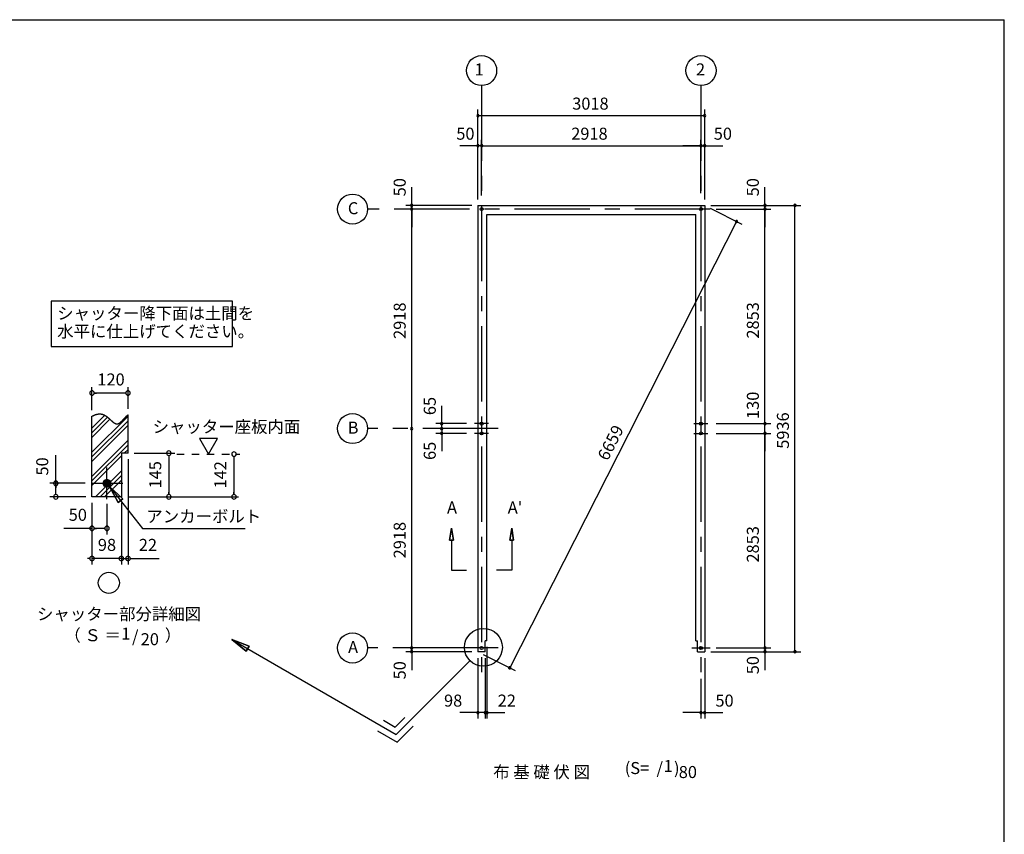
# Model space of a CAD drawing. Extents: x 868 to 32764, y 362 to 22484.
# Drawn here: x 19666 to 32764, y 11651 to 22484 of the extents above; entities that cross this region are included whole.
import ezdxf
from ezdxf.enums import TextEntityAlignment as Align

# ---------------------------------------------------------------- set-up
doc = ezdxf.new("R2010")
doc.units = 0
doc.header["$LTSCALE"] = 80
doc.header["$MEASUREMENT"] = 0
doc.linetypes.add('CENTER2', pattern=[20, 12.5, -2.5, 2.5, -2.5])
doc.linetypes.add('DASHED1', pattern=[2.5, 1.25, -1.25])
doc.layers.get('0').update_dxf_attribs({"linetype": 'CONTINUOUS'})
for name, color, linetype in [('0-1', 7, 'CONTINUOUS'), ('0-2', 7, 'CONTINUOUS'), ('0-4', 7, 'CONTINUOUS'), ('0-5', 7, 'CONTINUOUS'), ('0-6', 7, 'CONTINUOUS'), ('0-9', 7, 'CONTINUOUS'), ('0-A', 7, 'CONTINUOUS'), ('0-B', 7, 'CONTINUOUS'), ('2-0', 7, 'CONTINUOUS'), ('HIKIDASHI', 6, 'CONTINUOUS'), ('SUNPOU', 4, 'CONTINUOUS'), ('WAKUSEN-01', 50, 'CONTINUOUS')]:
    doc.layers.add(name, color=color, linetype=linetype)
doc.styles.add('01', font='ROMANS', dxfattribs={"height": 3, "bigfont": 'BIGFONT'})
doc.styles.get("Standard").update_dxf_attribs({"font": 'txt', "bigfont": 'BIGFONT'})

msp = doc.modelspace()

# ---------------------------------------------------------------- linework, layer by layer
at = {"color": 0, "linetype": 'ByBlock'}
for centre, start, end in [((25761, 21208), 0, 180), ((28779, 21208), 0, 180), ((25761, 21208), 180, 0), ((28779, 21208), 180, 0), ((25761, 20808), 0, 180), ((25761, 20808), 180, 0), ((25811, 20808), 0, 180), ((25811, 20808), 0, 180), ((25811, 20808), 180, 0), ((25811, 20808), 180, 0), ((28729, 20808), 0, 180), ((28729, 20808), 0, 180), ((28729, 20808), 180, 0), ((28729, 20808), 180, 0), ((28779, 20808), 0, 180), ((28779, 20808), 180, 0), ((24881, 20015), 90, 270), ((24881, 19965), 90, 270), ((24881, 19965), 90, 270), ((24881, 20015), 270, 90), ((24881, 19965), 270, 90), ((24881, 19965), 270, 90), ((29579, 20015), 90, 270), ((29579, 19965), 90, 270), ((29579, 19965), 90, 270), ((29579, 20015), 270, 90), ((29579, 19965), 270, 90), ((29579, 19965), 270, 90), ((29979, 20015), 90, 270), ((29979, 20015), 270, 90), ((29202, 19800), 63.0502, 243.0502), ((29202, 19800), 243.0502, 63.0502), ((24881, 17047), 90, 270), ((24881, 17047), 90, 270), ((24881, 17047), 270, 90), ((24881, 17047), 270, 90), ((25281, 17112), 90, 270), ((25281, 17047), 90, 270), ((25281, 17047), 90, 270), ((25281, 17112), 270, 90), ((25281, 17047), 270, 90), ((25281, 17047), 270, 90), ((29579, 17112), 90, 270), ((29579, 17112), 90, 270), ((29579, 17112), 270, 90), ((29579, 17112), 270, 90), ((25281, 16982), 90, 270), ((25281, 16982), 270, 90), ((29579, 16982), 90, 270), ((29579, 16982), 90, 270), ((29579, 16982), 270, 90), ((29579, 16982), 270, 90), ((24881, 14129), 90, 270), ((24881, 14129), 90, 270), ((24881, 14079), 90, 270), ((24881, 14129), 270, 90), ((24881, 14129), 270, 90), ((24881, 14079), 270, 90), ((29579, 14129), 90, 270), ((29579, 14129), 90, 270), ((29579, 14079), 90, 270), ((29579, 14129), 270, 90), ((29579, 14129), 270, 90), ((29579, 14079), 270, 90), ((29979, 14079), 90, 270), ((29979, 14079), 270, 90), ((26184, 13864), 63.0502, 243.0502), ((26184, 13864), 243.0502, 63.0502), ((25761, 13269), 0, 180), ((25761, 13269), 180, 0), ((25859, 13269), 0, 180), ((25859, 13269), 0, 180), ((25859, 13269), 180, 0), ((25859, 13269), 180, 0), ((25881, 13269), 0, 180), ((25881, 13269), 180, 0), ((28729, 13269), 0, 180), ((28729, 13269), 180, 0), ((28779, 13269), 0, 180), ((28779, 13269), 180, 0)]:
    msp.add_arc(centre, 15, start, end, dxfattribs=at)
at = {"layer": '0-1', "color": 3, "linetype": 'Continuous'}
for p, q in [((25761, 20015), (25761, 14079)), ((25761, 20015), (28779, 20015)), ((28779, 20015), (28779, 14079)), ((25881, 14224), (25881, 19895)), ((25881, 19895), (28659, 19895)), ((28659, 14224), (28659, 19895)), ((25859, 14079), (25859, 14224)), ((25881, 14224), (25859, 14224)), ((28659, 14224), (28681, 14224)), ((28681, 14079), (28681, 14224)), ((25859, 14079), (25761, 14079)), ((28681, 14079), (28779, 14079))]:
    msp.add_line(p, q, dxfattribs=at)
at = {"layer": '0-1', "color": 7, "linetype": 'Continuous'}
for p, q in [((20627, 17210), (20631, 17212)), ((20631, 17212), (20635, 17214)), ((20635, 17214), (20639, 17216)), ((20639, 17216), (20643, 17218)), ((20643, 17218), (20647, 17220)), ((20647, 17220), (20651, 17222)), ((20651, 17222), (20655, 17224)), ((20655, 17224), (20659, 17225)), ((20659, 17225), (20663, 17227)), ((20663, 17227), (20667, 17229)), ((20667, 17229), (20671, 17230)), ((20671, 17230), (20675, 17232)), ((20675, 17232), (20679, 17233)), ((20679, 17233), (20682, 17234)), ((20682, 17234), (20686, 17235)), ((20686, 17235), (20690, 17236)), ((20690, 17236), (20694, 17237)), ((20694, 17237), (20698, 17238)), ((20698, 17238), (20701, 17239)), ((20701, 17239), (20705, 17240)), ((20705, 17240), (20709, 17240)), ((20709, 17240), (20712, 17241)), ((20712, 17241), (20716, 17241)), ((20716, 17241), (20719, 17242)), ((20719, 17242), (20723, 17242)), ((20723, 17242), (20726, 17242)), ((20726, 17242), (20730, 17242)), ((20730, 17242), (20733, 17242)), ((20733, 17242), (20736, 17242)), ((20736, 17242), (20740, 17241)), ((20740, 17241), (20743, 17241)), ((20743, 17241), (20746, 17241)), ((20746, 17241), (20749, 17240)), ((20749, 17240), (20753, 17240)), ((20753, 17240), (20756, 17239)), ((20756, 17239), (20759, 17238)), ((20759, 17238), (20762, 17238)), ((20762, 17238), (20765, 17237)), ((20765, 17237), (20768, 17236)), ((20768, 17236), (20771, 17235)), ((20771, 17235), (20774, 17234)), ((20774, 17234), (20777, 17233)), ((20777, 17233), (20780, 17232)), ((20780, 17232), (20783, 17230)), ((20783, 17230), (20786, 17229)), ((20786, 17229), (20789, 17228)), ((20789, 17228), (20792, 17227)), ((20792, 17227), (20794, 17225)), ((20794, 17225), (20797, 17224)), ((20797, 17224), (20800, 17222)), ((20800, 17222), (20803, 17221)), ((20803, 17221), (20806, 17219)), ((20806, 17219), (20808, 17217)), ((20808, 17217), (20811, 17216)), ((20811, 17216), (20814, 17214)), ((20814, 17214), (20816, 17212)), ((20816, 17212), (20819, 17210)), ((20819, 17210), (20821, 17209)), ((20821, 17209), (20824, 17207)), ((20824, 17207), (20826, 17205)), ((20826, 17205), (20829, 17203)), ((20829, 17203), (20831, 17201)), ((20831, 17201), (20834, 17199)), ((20834, 17199), (20836, 17197)), ((20836, 17197), (20839, 17195)), ((20839, 17195), (20841, 17193)), ((20841, 17193), (20844, 17191)), ((20844, 17191), (20846, 17189)), ((20846, 17189), (20848, 17187)), ((20848, 17187), (20851, 17185)), ((20851, 17185), (20853, 17183)), ((20853, 17183), (20856, 17181)), ((20856, 17181), (20858, 17179)), ((20858, 17179), (20860, 17176)), ((20860, 17176), (20862, 17174)), ((20862, 17174), (20865, 17172)), ((20865, 17172), (20867, 17170)), ((20867, 17170), (20869, 17168)), ((20869, 17168), (20871, 17166)), ((20871, 17166), (20874, 17164)), ((20874, 17164), (20876, 17162)), ((20876, 17162), (20878, 17160)), ((20878, 17160), (20880, 17158)), ((21034, 17156), (21036, 17159)), ((21036, 17159), (21038, 17161)), ((21038, 17161), (21040, 17163)), ((21040, 17163), (21043, 17165)), ((21043, 17165), (21045, 17168)), ((21045, 17168), (21047, 17170)), ((21047, 17170), (21049, 17173)), ((21049, 17173), (21051, 17175)), ((21051, 17175), (21053, 17177)), ((21053, 17177), (21056, 17180)), ((21056, 17180), (21058, 17182)), ((21058, 17182), (21060, 17184)), ((21060, 17184), (21062, 17187)), ((21062, 17187), (21065, 17189)), ((21065, 17189), (21067, 17192)), ((21067, 17192), (21069, 17194)), ((21069, 17194), (21071, 17196)), ((21071, 17196), (21073, 17199)), ((21073, 17199), (21076, 17201)), ((21076, 17201), (21078, 17203)), ((21078, 17203), (21080, 17206)), ((21080, 17206), (21082, 17208)), ((21082, 17208), (21085, 17210)), ((21085, 17210), (21087, 17212)), ((21087, 17212), (21089, 17215)), ((21089, 17215), (21091, 17217)), ((21091, 17217), (21094, 17219)), ((21094, 17219), (21096, 17221)), ((21096, 17221), (21098, 17223)), ((21098, 17223), (21100, 17225)), ((21100, 17225), (21103, 17227)), ((21103, 17227), (21105, 17229)), ((21105, 17229), (21107, 17231)), ((20880, 17158), (20882, 17156)), ((20882, 17156), (20884, 17154)), ((20884, 17154), (20887, 17152)), ((20887, 17152), (20889, 17150)), ((20889, 17150), (20891, 17148)), ((20891, 17148), (20893, 17146)), ((20893, 17146), (20895, 17144)), ((20895, 17144), (20897, 17142)), ((20897, 17142), (20899, 17140)), ((20899, 17140), (20901, 17139)), ((20901, 17139), (20903, 17137)), ((20903, 17137), (20905, 17135)), ((20905, 17135), (20907, 17133)), ((20907, 17133), (20909, 17132)), ((20909, 17132), (20911, 17130)), ((20911, 17130), (20914, 17129)), ((20914, 17129), (20916, 17127)), ((20916, 17127), (20918, 17126)), ((20918, 17126), (20920, 17124)), ((20920, 17124), (20922, 17123)), ((20922, 17123), (20924, 17121)), ((20924, 17121), (20926, 17120)), ((20926, 17120), (20928, 17119)), ((20928, 17119), (20930, 17118)), ((20930, 17118), (20932, 17117)), ((20932, 17117), (20934, 17116)), ((20934, 17116), (20936, 17115)), ((20936, 17115), (20938, 17114)), ((20938, 17114), (20940, 17113)), ((20940, 17113), (20942, 17112)), ((20942, 17112), (20943, 17111)), ((20943, 17111), (20945, 17111)), ((20945, 17111), (20947, 17110)), ((20947, 17110), (20949, 17110)), ((20949, 17110), (20951, 17109)), ((20951, 17109), (20953, 17109)), ((20953, 17109), (20955, 17109)), ((20955, 17109), (20957, 17109)), ((20957, 17109), (20959, 17108)), ((20959, 17108), (20961, 17108)), ((20961, 17108), (20963, 17109)), ((20963, 17109), (20965, 17109)), ((20965, 17109), (20967, 17109)), ((20967, 17109), (20969, 17109)), ((20969, 17109), (20971, 17110)), ((20971, 17110), (20973, 17110)), ((20973, 17110), (20975, 17111)), ((20975, 17111), (20977, 17112)), ((20977, 17112), (20980, 17113)), ((20980, 17113), (20982, 17113)), ((20982, 17113), (20984, 17114)), ((20984, 17114), (20986, 17115)), ((20986, 17115), (20988, 17117)), ((20988, 17117), (20990, 17118)), ((20990, 17118), (20992, 17119)), ((20992, 17119), (20994, 17120)), ((20994, 17120), (20996, 17122)), ((20996, 17122), (20998, 17123)), ((20998, 17123), (21000, 17125)), ((21000, 17125), (21002, 17126)), ((21002, 17126), (21004, 17128)), ((21004, 17128), (21006, 17130)), ((21006, 17130), (21008, 17132)), ((21008, 17132), (21011, 17133)), ((21011, 17133), (21013, 17135)), ((21013, 17135), (21015, 17137)), ((21015, 17137), (21017, 17139)), ((21017, 17139), (21019, 17141)), ((21019, 17141), (21021, 17143)), ((21021, 17143), (21023, 17145)), ((21023, 17145), (21025, 17147)), ((21025, 17147), (21028, 17150)), ((21028, 17150), (21030, 17152)), ((21030, 17152), (21032, 17154)), ((21032, 17154), (21034, 17156))]:
    msp.add_line(p, q, dxfattribs=at)
at = {"layer": '0-2', "color": 3, "linetype": 'Continuous'}
msp.add_circle((20827, 16319), 52, dxfattribs=at)
at = {"layer": '0-4', "color": 6, "linetype": 'Continuous'}
for p, q in [((25411, 15724), (25384, 15564)), ((25384, 15564), (25411, 15724)), ((25437, 15564), (25411, 15724)), ((25411, 15724), (25437, 15564)), ((26184, 15564), (26211, 15724)), ((26211, 15724), (26184, 15564)), ((26211, 15724), (26237, 15564)), ((26237, 15564), (26211, 15724)), ((25437, 15564), (25384, 15564)), ((25384, 15564), (25437, 15564)), ((25411, 15564), (25411, 15164)), ((26184, 15564), (26237, 15564)), ((26237, 15564), (26184, 15564)), ((26211, 15564), (26211, 15164)), ((25411, 15164), (25611, 15164)), ((26211, 15164), (26010, 15164)), ((25931, 14129), (25691, 14129)), ((28609, 14129), (28849, 14129))]:
    msp.add_line(p, q, dxfattribs=at)
for centre in [(25811, 19965), (28729, 19965), (28729, 19965), (25811, 17112), (28729, 17112), (25811, 16982), (28729, 16982), (25811, 14129), (28729, 14129)]:
    msp.add_circle(centre, 20, dxfattribs=at)
at = {"layer": '0-5', "color": 4, "linetype": 'Continuous'}
for p, q in [((20627, 17290), (20627, 17599)), ((21107, 17311), (21107, 17599)), ((20657, 17519), (20687, 17519)), ((21067, 17519), (20667, 17519)), ((21077, 17519), (21047, 17519)), ((22298, 16914), (22058, 16914)), ((22058, 16914), (22178, 16707)), ((22178, 16707), (22298, 16914)), ((20147, 16319), (20147, 16691)), ((21107, 16639), (21107, 15239)), ((21187, 16719), (21730, 16719)), ((21650, 16689), (21650, 16659)), ((21650, 16679), (21650, 16179)), ((22516, 16677), (22516, 16647)), ((22516, 16667), (22516, 16179)), ((20535, 16319), (20067, 16319)), ((20147, 16349), (20147, 16319)), ((20147, 16319), (20147, 16349)), ((20147, 16319), (20147, 16289)), ((20147, 16289), (20147, 16319)), ((20147, 16289), (20147, 16259)), ((20147, 16179), (20147, 16279)), ((20775, 16321), (20825, 16371)), ((20775, 16316), (20830, 16370)), ((20776, 16311), (20835, 16370)), ((20776, 16327), (20819, 16370)), ((20777, 16306), (20839, 16369)), ((20778, 16302), (20844, 16368)), ((20778, 16334), (20812, 16368)), ((20779, 16298), (20847, 16367)), ((20781, 16295), (20851, 16365)), ((20781, 16343), (20803, 16365)), ((20783, 16291), (20854, 16363)), ((20785, 16288), (20858, 16361)), ((20787, 16285), (20861, 16358)), ((20790, 16282), (20863, 16356)), ((20793, 16280), (20866, 16353)), ((20796, 16277), (20868, 16350)), ((20799, 16275), (20871, 16347)), ((20802, 16273), (20873, 16344)), ((20805, 16271), (20874, 16340)), ((20809, 16270), (20876, 16337)), ((20813, 16269), (20877, 16333)), ((20817, 16268), (20878, 16328)), ((20822, 16267), (20879, 16324)), ((20827, 16267), (20879, 16319)), ((20833, 16267), (20879, 16313)), ((20839, 16268), (20878, 16307)), ((20847, 16270), (20876, 16299)), ((20859, 16278), (20868, 16287)), ((20547, 16139), (20067, 16139)), ((20147, 16169), (20147, 16199)), ((21107, 16139), (22576, 16139)), ((21650, 16169), (21650, 16199)), ((22516, 16169), (22516, 16199)), ((20627, 16059), (20627, 15559)), ((20627, 16059), (20627, 15239)), ((20827, 16047), (20827, 15639)), ((21019, 16059), (21019, 15239)), ((20627, 15719), (20255, 15719)), ((20657, 15719), (20687, 15719)), ((20787, 15719), (20667, 15719)), ((20797, 15719), (20767, 15719)), ((20597, 15319), (20567, 15319)), ((21019, 15319), (20627, 15319)), ((20979, 15319), (20939, 15319)), ((20989, 15319), (20959, 15319)), ((21019, 15319), (21107, 15319)), ((21057, 15319), (21087, 15319)), ((21067, 15319), (21107, 15319)), ((21137, 15319), (21167, 15319)), ((21147, 15319), (21520, 15319))]:
    msp.add_line(p, q, dxfattribs=at)
at = {"layer": '0-5', "color": 4, "linetype": 'DASHED1'}
msp.add_line((21755, 16707), (22596, 16707), dxfattribs=at)
at = {"layer": '0-5', "color": 4, "linetype": 'Continuous'}
for centre, radius in [((25811, 21808), 200), ((28729, 21808), 200), ((24094, 19965), 200), ((24094, 17047), 200), ((20852, 14995), 140), ((24094, 14129), 200)]:
    msp.add_circle(centre, radius, dxfattribs=at)
for centre, start, end in [((20627, 17519), 0, 180), ((20627, 17519), 180, 0), ((21107, 17519), 0, 180), ((21107, 17519), 180, 0), ((21650, 16719), 90, 270), ((21650, 16719), 270, 90), ((22516, 16707), 90, 270), ((22516, 16707), 270, 90), ((20147, 16319), 90, 270), ((20147, 16319), 270, 90), ((20147, 16139), 90, 270), ((20147, 16139), 270, 90), ((21650, 16139), 90, 270), ((21650, 16139), 270, 90), ((22516, 16139), 90, 270), ((22516, 16139), 270, 90), ((20627, 15719), 0, 180), ((20627, 15719), 180, 0), ((20827, 15719), 0, 180), ((20827, 15719), 180, 0), ((20627, 15319), 0, 180), ((21019, 15319), 0, 180), ((21019, 15319), 0, 180), ((21107, 15319), 0, 180), ((20627, 15319), 180, 0), ((21019, 15319), 180, 0), ((21019, 15319), 180, 0), ((21107, 15319), 180, 0)]:
    msp.add_arc(centre, 30, start, end, dxfattribs=at)
at = {"layer": '0-6', "color": 6, "linetype": 'Continuous'}
for p, q in [((20859, 16278), (21299, 15719)), ((21039, 16114), (20859, 16278)), ((20859, 16278), (20976, 16064)), ((20859, 16278), (21039, 16114)), ((20976, 16064), (20859, 16278)), ((21039, 16114), (20976, 16064)), ((20976, 16064), (21039, 16114)), ((21299, 15719), (22666, 15719)), ((22717, 14154), (22489, 14240)), ((22489, 14240), (22677, 14085)), ((22489, 14240), (22717, 14154)), ((22677, 14085), (22489, 14240)), ((22489, 14240), (24675, 12978)), ((22717, 14154), (22677, 14085)), ((22677, 14085), (22717, 14154))]:
    msp.add_line(p, q, dxfattribs=at)
at = {"layer": '0-9', "color": 6, "linetype": 'Continuous'}
for p, q in [((20627, 17051), (20799, 17223)), ((20627, 16731), (21107, 17211)), ((20627, 16990), (20835, 17198)), ((20627, 16930), (20867, 17170)), ((20627, 16670), (21107, 17150)), ((20627, 16610), (21107, 17090)), ((20627, 16411), (21107, 16891)), ((20627, 16350), (21107, 16830)), ((21056, 16719), (21107, 16770)), ((20627, 16290), (21019, 16682)), ((20675, 16139), (21019, 16483)), ((20736, 16139), (21019, 16422)), ((20796, 16139), (21019, 16362))]:
    msp.add_line(p, q, dxfattribs=at)
at = {"layer": '0-A', "color": 4, "linetype": 'Continuous'}
for p, q in [((20627, 16139), (20627, 17210)), ((21107, 16719), (21107, 17231)), ((21107, 16719), (21019, 16719)), ((21019, 16139), (20627, 16139))]:
    msp.add_line(p, q, dxfattribs=at)
at = {"layer": '0-B', "color": 3, "linetype": 'Continuous'}
for p, q in [((20827, 16107), (20827, 16531)), ((20615, 16319), (21039, 16319))]:
    msp.add_line(p, q, dxfattribs=at)
at = {"layer": '2-0', "color": 6, "linetype": 'CENTER2'}
for p, q in [((25811, 21608), (25811, 13798)), ((28729, 21608), (28729, 13798)), ((28849, 19965), (24294, 19965)), ((26031, 17047), (24294, 17047)), ((25904, 17112), (25717, 17112)), ((28635, 17112), (28822, 17112)), ((25904, 16982), (25717, 16982)), ((28635, 16982), (28822, 16982)), ((26031, 14129), (24294, 14129))]:
    msp.add_line(p, q, dxfattribs=at)
at = {"layer": '2-0', "color": 6, "linetype": 'Continuous'}
for p, q in [((25656, 13958), (24675, 12978)), ((24507, 13167), (24662, 13077)), ((24662, 13077), (24788, 13204)), ((24427, 13028), (24688, 12878)), ((24688, 12878), (24902, 13091))]:
    msp.add_line(p, q, dxfattribs=at)
msp.add_circle((25835, 14137), 252, dxfattribs=at)
at = {"layer": 'HIKIDASHI'}
for p, q in [((22496, 18739), (20085, 18739)), ((20085, 18739), (20085, 18139)), ((22496, 18139), (22496, 18739)), ((20085, 18139), (22496, 18139))]:
    msp.add_line(p, q, dxfattribs=at)
at = {"layer": 'SUNPOU', "color": 4, "linetype": 'Continuous'}
for p, q in [((25761, 20095), (25761, 21288)), ((28779, 20095), (28779, 21288)), ((25761, 21208), (28779, 21208)), ((25761, 20095), (25761, 20888)), ((25811, 20145), (25811, 20888)), ((25811, 20145), (25811, 20888)), ((28729, 20175), (28729, 20888)), ((28779, 20095), (28779, 20888)), ((25761, 20808), (25521, 20808)), ((25811, 20808), (25761, 20808)), ((25811, 20808), (26051, 20808)), ((25811, 20808), (28729, 20808)), ((28729, 20808), (28489, 20808)), ((28729, 20808), (28779, 20808)), ((28779, 20808), (29019, 20808)), ((24881, 20015), (24881, 20255)), ((29579, 20015), (29579, 20255)), ((25681, 20015), (24801, 20015)), ((24881, 19965), (24881, 20015)), ((24881, 19965), (24881, 19725)), ((24881, 17047), (24881, 19965)), ((28850, 19979), (29273, 19764)), ((28859, 20015), (30059, 20015)), ((28859, 20015), (29659, 20015)), ((28929, 19965), (29659, 19965)), ((28929, 19965), (29659, 19965)), ((29579, 19965), (29579, 20015)), ((29579, 19965), (29579, 19725)), ((29579, 17112), (29579, 19965)), ((29979, 14079), (29979, 20015)), ((29202, 19800), (26184, 13864)), ((25281, 17112), (25281, 17347)), ((29579, 17112), (29579, 17347)), ((25281, 17047), (25281, 17287)), ((24881, 14129), (24881, 17047)), ((25611, 17112), (25201, 17112)), ((25523, 17047), (25201, 17047)), ((25523, 17047), (25201, 17047)), ((25281, 17047), (25281, 17112)), ((25281, 17047), (25281, 16807)), ((25281, 17047), (25281, 16982)), ((28929, 17112), (29659, 17112)), ((28929, 17112), (29659, 17112)), ((29579, 16982), (29579, 17112)), ((25611, 16982), (25201, 16982)), ((25281, 16982), (25281, 16747)), ((28929, 16982), (29659, 16982)), ((28929, 16982), (29659, 16982)), ((29579, 14129), (29579, 16982)), ((29579, 16982), (29579, 16747)), ((24881, 14129), (24881, 14369)), ((29579, 14129), (29579, 14369)), ((25681, 14129), (24801, 14129)), ((25681, 14129), (24801, 14129)), ((25681, 14079), (24801, 14079)), ((24881, 14079), (24881, 14129)), ((24881, 14079), (24881, 13834)), ((25832, 14043), (26255, 13828)), ((25881, 14144), (25881, 13189)), ((28859, 14079), (29659, 14079)), ((28859, 14079), (30059, 14079)), ((28929, 14129), (29659, 14129)), ((28929, 14129), (29659, 14129)), ((29579, 14129), (29579, 14079)), ((29579, 14079), (29579, 13834)), ((25761, 13994), (25761, 13189)), ((25859, 13994), (25859, 13189)), ((28779, 13994), (28779, 13189)), ((28729, 13718), (28729, 13189)), ((25761, 13269), (25521, 13269)), ((25859, 13269), (25621, 13269)), ((25859, 13269), (25761, 13269)), ((25859, 13269), (25881, 13269)), ((25859, 13269), (26101, 13269)), ((25881, 13269), (26121, 13269)), ((28729, 13269), (28489, 13269)), ((28729, 13269), (28779, 13269)), ((28779, 13269), (29019, 13269))]:
    msp.add_line(p, q, dxfattribs=at)
at = {"layer": 'SUNPOU'}
msp.add_line((21019, 16719), (21019, 16139), dxfattribs=at)
at = {"layer": 'WAKUSEN-01'}
for p in [(868, 22484), (32764, 828)]:
    msp.add_line(p, (32764, 22484), dxfattribs=at)

# ---------------------------------------------------------------- texts
at = {"color": 7, "linetype": 'Continuous'}
for s, p in [('3018', (27016, 21288)), ('50', (25474, 20888)), ('2918', (27003, 20888)), ('50', (28899, 20888)), ('98', (25311, 13349)), ('22', (26025, 13349)), ('50', (28921, 13349))]:
    msp.add_text(s, height=160, dxfattribs=at).set_placement(p)
for s, p in [('50', (24801, 20135)), ('50', (29499, 20135)), ('2918', (24801, 18239)), ('2853', (29499, 18243)), ('65', (25201, 17225)), ('130', (29499, 17174)), ('5936', (29899, 16778)), ('65', (25201, 16629)), ('2918', (24801, 15321)), ('2853', (29499, 15265)), ('50', (24801, 13711)), ('50', (29499, 13779))]:
    msp.add_text(s, height=160, rotation=90, dxfattribs=at).set_placement(p)
at = {"layer": '0-4', "color": 7, "linetype": 'Continuous'}
for s, p in [('A', (25417, 15976)), ("A'", (26255, 15976))]:
    msp.add_text(s, height=160, dxfattribs=at).set_placement(p, align=Align.MIDDLE)
at = {"layer": '0-5', "color": 7, "linetype": 'Continuous'}
for s, p in [('1', (25779, 21802)), ('2', (28723, 21802)), ('C', (24101, 19956)), ('120', (20881, 17679)), ('B', (24101, 17038)), ('50', (20439, 15879)), ('98', (20827, 15479)), ('22', (21372, 15479)), ('シャッター部分詳細図', (20988, 14560)), ('（ Ｓ ＝ \u3000\u3000  ）', (21037, 14277)), ('1', (21079, 14298)), ('/', (21203, 14262)), ('20', (21397, 14225)), ('A', (24101, 14120))]:
    msp.add_text(s, height=160, dxfattribs=at).set_placement(p, align=Align.MIDDLE)
for s, p in [('50', (19987, 16543)), ('145', (21490, 16432)), ('142', (22356, 16432))]:
    msp.add_text(s, height=160, rotation=90, dxfattribs=at).set_placement(p, align=Align.MIDDLE)
at = {"layer": '0-6', "color": 7, "linetype": 'Continuous'}
for s, p in [('シャッター座板内面', (21434, 16991)), ('アンカーボルト', (21351, 15799))]:
    msp.add_text(s, height=160, dxfattribs=at).set_placement(p)
at = {"layer": '2-0', "color": 7, "linetype": 'Continuous'}
for s, p in [('布 基 礎 伏 図', (25965, 12399)), ('(S=  /   )', (27715, 12452)), ('1', (28233, 12479)), ('80', (28433, 12399))]:
    msp.add_text(s, height=160, dxfattribs=at).set_placement(p)
at = {"layer": 'HIKIDASHI', "style": '01'}
for s, p in [('シャッター降下面は土間を', (20165, 18499)), ('水平に仕上げてください。', (20165, 18259))]:
    msp.add_text(s, height=160, dxfattribs=at).set_placement(p)
at = {"layer": 'SUNPOU', "color": 7, "linetype": 'Continuous'}
msp.add_text('6659', height=160, rotation=63.0502, dxfattribs=at).set_placement((27488, 16607))

doc.saveas('drawing.dxf')
